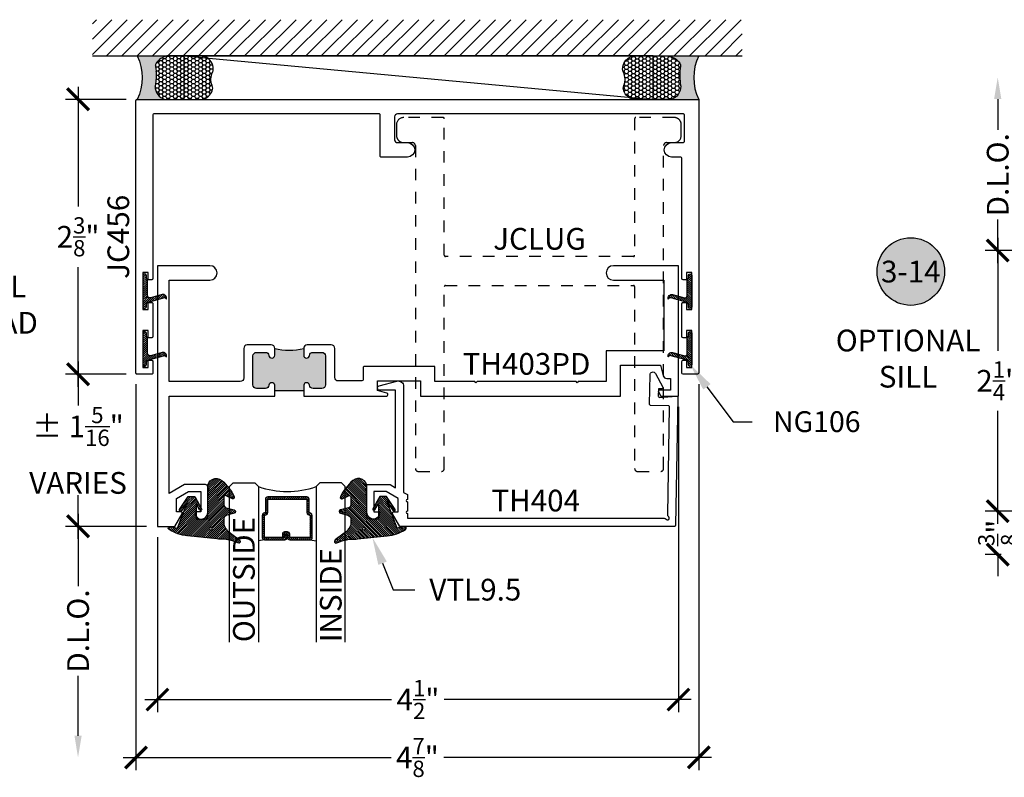
# Model space of a CAD drawing. Units: inches. Extents: x 0 to 228, y -11 to 43.
# Drawn here: x 47 to 55, y 8 to 14 of the extents above; entities that cross this region are included whole.
import ezdxf
from ezdxf import colors
from ezdxf.entities.mleader import LeaderData, LeaderLine
from ezdxf.enums import TextEntityAlignment as Align
from ezdxf.math import Vec2, Vec3

# ---------------------------------------------------------------- set-up
doc = ezdxf.new("R2010")
doc.units = ezdxf.units.IN
doc.header["$LTSCALE"] = 0.5
doc.header["$MEASUREMENT"] = 0
doc.linetypes.add('HIDDEN2', pattern=[0.1875, 0.125, -0.0625])
for name, color, linetype in [('Arcadia-Dim', 4, 'Continuous'), ('Arcadia-Hidden', 1, 'HIDDEN2'), ('Arcadia-Profile', 6, 'Continuous'), ('Arcadia-Shade', 8, 'Continuous'), ('Arcadia-Symb', 7, 'Continuous'), ('Arcadia-Symb-Text', 3, 'Continuous'), ('Arcadia-Text', 3, 'Continuous')]:
    doc.layers.add(name, color=color, linetype=linetype)
doc.styles.get("Standard").update_dxf_attribs({"font": 'ARIALN.TTF'})
doc.dimstyles.new('Arcadia-2', dxfattribs={"dimscale": 2, "dimtxt": 0.0938, "dimasz": 0.0938, "dimexe": 0.0546, "dimexo": 0.0469, "dimgap": 0.0469, "dimtad": 0, "dimtih": 1, "dimdec": 4, "dimzin": 3, "dimdsep": 46, "dimlunit": 4, "dimtxsty": 'Standard', "dimblk": 'ARCHTICK', "dimcen": 0.0469, "dimdle": 0.0546, "dimclrd": 256, "dimclre": 256, "dimclrt": 256, "dimadec": 0, "dimazin": 0, "dimtfac": 0.75, "dimtdec": 4, "dimtix": 1, "dimtmove": 2, "dimatfit": 3, "dimfxl": 1, "dimtolj": 1, "dimtzin": 3, "dimlwd": -3, "dimlwe": -3, "dimarcsym": 0})

# ---------------------------------------------------------------- blocks, each defined once
blk = doc.blocks.new('_ArchTick')
at = {"color": 0, "linetype": 'ByBlock', "lineweight": -3, "const_width": 0.15}
blk.add_lwpolyline([(-0.5, -0.5), (0.5, 0.5)], dxfattribs=at)
blk = doc.blocks.new('*D322')
at = {"layer": 'Arcadia-Dim', "lineweight": -3}
for p, q in [((55.4043006504767, 12.18387533769735), (55.4043006504767, 11.20791328066542)), ((55.8105006504747, 12.07467533769735), (55.2951006504767, 12.07467533769735)), ((55.4043006504767, 9.7154753709732), (55.4043006504767, 10.69143742800513)), ((55.81050065047491, 9.8246753709732), (55.2951006504767, 9.8246753709732))]:
    blk.add_line(p, q, dxfattribs=at)
at = {"layer": 'Defpoints', "color": 0, "lineweight": -3}
for p in [(55.4043006504767, 12.07467533769735), (55.9043006504747, 12.07467533769735), (55.90430065047491, 9.8246753709732)]:
    blk.add_point(p, dxfattribs=at)
at = {"layer": 'Arcadia-Dim', "lineweight": -3, "xscale": 0.1876, "yscale": 0.1876, "zscale": 0.1876}
for p, rotation in [((55.4043006504767, 12.07467533769735), 90), ((55.4043006504767, 9.8246753709732), 270)]:
    blk.add_blockref('_ArchTick', p, dxfattribs=dict(at, rotation=rotation))
at = {"layer": 'Arcadia-Dim', "lineweight": -3, "insert": (55.40430065047669, 10.94967535433526), "char_height": 0.1876, "attachment_point": 5}
blk.add_mtext('\\A1;2{\\H0.75x;\\S1/4;}"', dxfattribs=at)
blk = doc.blocks.new('*D323')
at = {"layer": 'Arcadia-Dim', "lineweight": -3}
for p, q in [((55.40430065047596, 13.38219961208674), (55.40430065047596, 13.11553842987158)), ((55.40430065047596, 11.96547533769735), (55.40430065047596, 12.34133651991251)), ((55.8105006504747, 12.07467533769735), (55.29510065047595, 12.07467533769735))]:
    blk.add_line(p, q, dxfattribs=at)
blk.add_solid([(55.37303398380929, 13.38219961208674), (55.43556731714263, 13.38219961208674), (55.40430065047596, 13.56979961208674)], dxfattribs=at)
at = {"layer": 'Defpoints', "color": 0, "lineweight": -3}
for p in [(55.40430065047596, 13.56979961208674), (55.9043006504748, 13.56979961208674), (55.9043006504747, 12.07467533769735)]:
    blk.add_point(p, dxfattribs=at)
at = {"layer": 'Arcadia-Dim', "lineweight": -3, "xscale": 0.1876, "yscale": 0.1876, "zscale": 0.1876, "rotation": 270}
blk.add_blockref('_ArchTick', (55.40430065047596, 12.07467533769735), dxfattribs=at)
at = {"layer": 'Arcadia-Dim', "lineweight": -3, "insert": (55.40430065047594, 12.72843747489203), "char_height": 0.1876, "attachment_point": 5, "rotation": 90}
blk.add_mtext('\\A1;D.L.O.', dxfattribs=at)
blk = doc.blocks.new('*D325')
at = {"layer": 'Arcadia-Dim', "lineweight": -3}
for p, q in [((55.40430065047678, 9.8246753709732), (55.40430065047678, 10.0122753709732)), ((55.81050065047491, 9.8246753709732), (55.29510065047678, 9.8246753709732)), ((55.40430065047678, 9.8246753709732), (55.40430065047678, 9.805996175890009)), ((55.43550065047492, 9.44967537098417), (55.29510065047678, 9.44967537098417)), ((55.40430065047678, 9.44967537098417), (55.40430065047678, 9.468354566067362)), ((55.40430065047678, 9.44967537098417), (55.40430065047678, 9.26207537098417))]:
    blk.add_line(p, q, dxfattribs=at)
at = {"layer": 'Defpoints', "color": 0, "lineweight": -3}
for p in [(55.90430065047491, 9.8246753709732), (55.40430065047678, 9.44967537098417), (55.52930065047492, 9.44967537098417)]:
    blk.add_point(p, dxfattribs=at)
at = {"layer": 'Arcadia-Dim', "lineweight": -3, "xscale": 0.1876, "yscale": 0.1876, "zscale": 0.1876}
for p, rotation in [((55.40430065047678, 9.8246753709732), 270), ((55.40430065047678, 9.44967537098417), 90)]:
    blk.add_blockref('_ArchTick', p, dxfattribs=dict(at, rotation=rotation))
at = {"layer": 'Arcadia-Dim', "lineweight": -3, "insert": (55.40430065047677, 9.637175370978667), "char_height": 0.1876, "attachment_point": 5, "rotation": 90}
blk.add_mtext('\\A1;{\\H0.75x;\\S3/8;}"', dxfattribs=at)
blk = doc.blocks.new('*U314')
at = {"layer": 'Arcadia-Profile'}
h = blk.add_hatch(color=256, dxfattribs=at)
edge = h.paths.add_edge_path()
edge.add_line((-3e-16, 0.3750000000000014), (-0.2561978488290511, 0.3750000000000014))
edge.add_arc((-0.2968777799670105, 0.2172425456151554), 0.1629179892196558, 35.12576795111403, 75.54049043261011, ccw=False)
edge.add_arc((-0.1891877120709749, 0.2930007706583725), 0.0312499999999845, -9.589877105315225, 35.125767951116984, ccw=False)
edge.add_arc((0.3231379503014349, 0.2064404742972084), 0.4883366330377227, 170.4101228946807, 190.9855794753516)
edge.add_arc((-0.2710315728123672, 0.1106123631241158), 0.1148149856163851, -74.44993404158168, 1.3823096407652997, ccw=False)
edge.add_line((-0.2402519359356225, 3.382e-13), (-4.48e-13, 3.382e-13))
edge.add_arc((0.3731777901716721, 0.1874999999997243), 0.4176337068263489, 153.3231490947053, 206.6768509051579, ccw=False)
at = {"layer": 'Arcadia-Shade', "lineweight": -3}
h = blk.add_hatch(dxfattribs=at)
h.set_pattern_fill('HONEY', color=256, scale=0.1666666666666666)
h.set_pattern_definition([(0, (0, 0), (0.03125, 0.0180421959121758), [0.0208333333333333, -0.0416666666666667]), (119.9999999999999, (0, 0), (-0.03125, 0.0180421959121758), [0.0208333333333333, -0.0416666666666667]), (60, (0, 0), (0, 0.0360843918243516), [-0.0416666666666667, 0.0208333333333333])])
h.paths.add_polyline_path([(-0.1583744156327503, 0.2877946912689346, 0.1976228614784513), (-0.1636286172469867, 0.3109811814372566, 0.1781934081275221), (-0.256197848829051, 0.3750000000000014), (-0.550297450482238, 0.3750000000000014, 0.0954169236935212), (-0.5863897107137271, 0.3680490913405187, 0.3204879081861844), (-0.6582734691761501, 0.2585863400617534, 0.1072170252175652), (-0.65164444080708, 0.2329292479401069, -0.2200532177358036), (-0.6478854977273308, 0.1199428811052638, 0.1971983639969377), (-0.6483858901275295, 0.0724912902839394, 0.2294187004830096), (-0.5691393538842896, -2.9e-15), (-0.2402519359368234, -2.9e-15, 0.3435090603726158), (-0.1562500000000306, 0.1133821040536938, -0.0900193469024174)])
at = {"layer": 'Arcadia-Profile'}
blk.add_lwpolyline([(-0.6516444408070801, 0.2329292479401071, -0.1073450320601699), (-0.658274701773485, 0.2586179536280531, -0.3204104769671941), (-0.5863897107137312, 0.368049091340517, -0.0954169236934258), (-0.5502974504822794, 0.3750000000000014), (-0.2561978488290511, 0.3750000000000014, -0.1781934081275193), (-0.1636286172469877, 0.3109811814372581, -0.1976228614784485), (-0.1583744156327499, 0.2877946912689367, 0.0900193469024188), (-0.1562500000000305, 0.1133821040536933, -0.3435090603726143), (-0.2402519359368233, -2.9e-15), (-0.5691393538842896, -2.9e-15, -0.2294187004830065), (-0.6483858901275289, 0.072491290283938, -0.1971983639969396), (-0.6478854977273311, 0.1199428811052628, 0.2200532177358061)], format="xyb", close=True, dxfattribs=at)
blk.add_arc((0.373177790170492, 0.1874999999999977), 0.4176337068251688, 153.3231490946662, 206.676850905333, dxfattribs=at)
blk = doc.blocks.new('NG106')
at = {"layer": 'Arcadia-Shade', "lineweight": -3}
h = blk.add_hatch(dxfattribs=at)
h.set_pattern_fill('ANSI31', color=256, scale=0.1, angle=90, style=0)
h.set_pattern_definition([(135, (32.38177886983022, -49.48650122210608), (-0.0088388347648318, -0.0088388347648318), [])])
h.paths.add_polyline_path([(-0.0485295238724365, -0.0948725900160868, -0.339454258863507), (-0.029999999999994, -0.1190207356733311), (-0.0300000000000011, -0.1349999999999913, 1), (0, -0.1349999999999947), (0, 0.134999999999998, 1), (-0.029999999999994, 0.134999999999998), (-0.029999999999994, 0.1099999999999923), (-0.0399999999999992, 0.0926794919243079), (-0.0399999999999992, -0.0389999999999983, -0.493145426031301), (-0.0651763809020488, -0.0583185165257793), (-0.1672354286469215, -0.0309718771022524, 0.5904031970729264), (-0.2036535542120177, -0.0688363740660876), (-0.1897316032013023, -0.0570376068903258)])
at = {"layer": 'Arcadia-Profile'}
blk.add_lwpolyline([(-0.1897316032013023, -0.0570376068903258), (-0.2036535542120177, -0.0688363740660876, -0.5904031970729599), (-0.1672354286469186, -0.0309718771022531), (-0.0651763809020452, -0.0583185165257803, 0.493145426031304), (-0.0399999999999992, -0.0389999999999944), (-0.0399999999999992, 0.0926794919243079), (-0.029999999999994, 0.1099999999999923), (-0.029999999999994, 0.134999999999998, -1), (0, 0.134999999999998), (0, -0.134999999999998, -1), (-0.0300000000000011, -0.134999999999998), (-0.029999999999994, -0.1190207356733239, 0.3394542588633742), (-0.0485295238724319, -0.0948725900160881)], format="xyb", close=True, dxfattribs=at)
blk = doc.blocks.new('*U305')
at = {"layer": 'Arcadia-Shade', "lineweight": -3}
h = blk.add_hatch(dxfattribs=at)
h.set_pattern_fill('ANSI31', color=256, scale=0.1, style=0)
h.set_pattern_definition([(45, (-12.49009266438067, -10.79891664900022), (-0.0088388347648318, 0.0088388347648318), [])])
edge = h.paths.add_edge_path()
edge.add_line((0.4990101755819475, 0.4231735081145907), (0.5229919129157176, 0.4231735081145942))
edge.add_arc((0.5229919129157188, 0.4428585081146329), 0.0196850000000387, 269.9999999999964, 359.9999999999984)
edge.add_line((0.5426769129157575, 0.4428585081146324), (0.5426769129157575, 0.4678350471943489))
edge.add_line((0.5426769129157575, 0.4678350471943489), (0.5229919129157176, 0.4678350471943489))
edge.add_line((0.5229919129157176, 0.4678350471943489), (0.5229919129157176, 0.4428585081146324))
edge.add_line((0.5229919129157176, 0.4428585081146324), (0.4990101755819475, 0.4428585081146324))
edge.add_line((0.4990101755819475, 0.4428585081146324), (0.4990101755819475, 0.4709398485059637))
edge.add_arc((0.4793251755819325, 0.4709398485059975), 0.0196850000000151, 359.9999999999018, 449.9999999999017)
edge.add_line((0.4793251755819662, 0.4906248485060126), (0.3036396249998071, 0.490624848506009))
edge.add_arc((0.3036396249998071, 0.4709398485059709), 0.0196850000000382, 90, 180)
edge.add_line((0.283954624999769, 0.4709398485059709), (0.283954624999769, 0.2804493590514383))
edge.add_arc((0.303639624999787, 0.2804493590514366), 0.019685000000018, 179.999999999995, 245.4529343159603)
edge.add_line((0.2954616769582295, 0.2625434831770121), (0.3114055047094731, 0.2552616391696496))
edge.add_line((0.3114055047094731, 0.2552616391696496), (0.3114055047094731, 0.1403427404737307))
edge.add_arc((0.3310905047094526, 0.1403427404737325), 0.0196849999999795, 180.0000000000052, 270.0000000000052)
edge.add_line((0.3310905047094544, 0.120657740473753), (0.6689044952901374, 0.1206577404737494))
edge.add_arc((0.6689044952901383, 0.1403427404737316), 0.0196849999999822, 269.9999999999974, 359.9999999999974)
edge.add_line((0.6885894952901205, 0.1403427404737307), (0.6885894952901205, 0.2552616391696496))
edge.add_line((0.6885894952901205, 0.2552616391696496), (0.704533323041309, 0.2625434831770192))
edge.add_arc((0.6963553749997617, 0.2804493590514352), 0.0196850000000061, 294.547065684023, 359.9999999999882)
edge.add_line((0.7160403749997678, 0.2804493590514312), (0.716040374999766, 0.4709398485059709))
edge.add_arc((0.6963553749997845, 0.4709398485059705), 0.0196849999999816, 9.694e-13, 89.99999999999903)
edge.add_line((0.6963553749997847, 0.4906248485059522), (0.5206706869997985, 0.490624848506009))
edge.add_arc((0.5206706869997967, 0.4709398485059691), 0.0196850000000399, 89.99999999999484, 179.9999999999948)
edge.add_line((0.5009856869997568, 0.4709398485059709), (0.5009856869997568, 0.446774321444881))
edge.add_line((0.5009856869997568, 0.446774321444881), (0.5206706869997985, 0.446774321444881))
edge.add_line((0.5206706869997985, 0.446774321444881), (0.5206706869997985, 0.4709398485059709))
edge.add_line((0.5206706869997985, 0.4709398485059709), (0.6963553749997847, 0.4709398485059709))
edge.add_line((0.6963553749997847, 0.4709398485059709), (0.6963553749997847, 0.2804493590514312))
edge.add_line((0.6963553749997847, 0.2804493590514312), (0.680411547248598, 0.2731675150440154))
edge.add_arc((0.688589495290111, 0.2552616391696195), 0.0196849999999735, 114.5470656839565, 179.9999999999124)
edge.add_line((0.6689044952901374, 0.2552616391696496), (0.6689044952901374, 0.1403427404737307))
edge.add_line((0.6689044952901374, 0.1403427404737307), (0.3310905047094544, 0.1403427404737307))
edge.add_line((0.3310905047094544, 0.1403427404737307), (0.3310905047094544, 0.2552616391696496))
edge.add_arc((0.3114055047094884, 0.2552616391696172), 0.019684999999966, 9.43583e-11, 65.45293431605755)
edge.add_line((0.3195834527509938, 0.2731675150440083), (0.3036396249998071, 0.2804493590514312))
edge.add_line((0.3036396249998071, 0.2804493590514312), (0.3036396249998071, 0.4709398485059709))
edge.add_line((0.3036396249998071, 0.4709398485059709), (0.4793251755819662, 0.4709398485059709))
edge.add_line((0.4793251755819662, 0.4709398485059709), (0.4793251755819662, 0.4428585081146324))
edge.add_arc((0.4990101755819777, 0.4428585081146022), 0.0196850000000115, 179.9999999999121, 269.9999999999121)
at = {"layer": 'Arcadia-Profile'}
for p, q in [((0.3036401249998058, 0.4906248485060126), (0.2499984999997943, 0.5)), ((0.6963553749997847, 0.4906248485060126), (0.7499969999997981, 0.5)), ((0.7080073700573754, 0.2645833502219332), (0.7122213838292525, 0.2687973639938086))]:
    blk.add_line(p, q, dxfattribs=at)
for points in [[(-2.7500003771e-06, 1.375000000000512), (-1.5000002057e-06, 0.03125), (0.0312484999997943, 0), (0.2187484999997943, 0), (0.2499984999997943, 0.03125), (0.2499972499996229, 1.375000000000512)], [(0.9999987499998285, 1.375000000000512), (1, 0.03125), (0.96875, 0), (0.78125, 0), (0.75, 0.03125), (0.7499987499998286, 1.375000000000512)]]:
    blk.add_lwpolyline(points, dxfattribs=at)
blk.add_lwpolyline([(0.4990101755819475, 0.4231735081145907), (0.5229919129157176, 0.4231735081145942, 0.4142135623731049), (0.5426769129157575, 0.4428585081146324), (0.5426769129157575, 0.4678350471943489), (0.5229919129157176, 0.4678350471943489), (0.5229919129157176, 0.4428585081146324), (0.4990101755819475, 0.4428585081146324), (0.4990101755819475, 0.4709398485059637, 0.4142135623730951), (0.4793251755819662, 0.4906248485060126), (0.3036396249998071, 0.490624848506009, 0.4142135623730951), (0.283954624999769, 0.4709398485059709), (0.283954624999769, 0.2804493590514383, 0.2936188569408289), (0.2954616769582295, 0.2625434831770121), (0.3114055047094731, 0.2552616391696496), (0.3114055047094731, 0.1403427404737307, 0.4142135623730951), (0.3310905047094544, 0.120657740473753), (0.6689044952901374, 0.1206577404737494, 0.4142135623730951), (0.6885894952901205, 0.1403427404737307), (0.6885894952901205, 0.2552616391696496), (0.704533323041309, 0.2625434831770192, 0.2936188569408282), (0.7160403749997678, 0.2804493590514312), (0.716040374999766, 0.4709398485059709, 0.4142135623730852), (0.6963553749997847, 0.4906248485059522), (0.5206706869997985, 0.490624848506009, 0.4142135623730951), (0.5009856869997568, 0.4709398485059709), (0.5009856869997568, 0.446774321444881), (0.5206706869997985, 0.446774321444881), (0.5206706869997985, 0.4709398485059709), (0.6963553749997847, 0.4709398485059709), (0.6963553749997847, 0.2804493590514312), (0.680411547248598, 0.2731675150440154, 0.2936188569407848), (0.6689044952901374, 0.2552616391696496), (0.6689044952901374, 0.1403427404737307), (0.3310905047094544, 0.1403427404737307), (0.3310905047094544, 0.2552616391696496, 0.2936188569408189), (0.3195834527509938, 0.2731675150440083), (0.3036396249998071, 0.2804493590514312), (0.3036396249998071, 0.4709398485059709), (0.4793251755819662, 0.4709398485059709), (0.4793251755819662, 0.4428585081146324, 0.4142135623730946)], format="xyb", close=True, dxfattribs=at)
blk.add_arc((0.4999992499998971, -0.6625220109668888), 0.7374409998105559, 70.18348207574029, 109.8165179242613, dxfattribs=at)
blk = doc.blocks.new('*U154')
at = {"layer": 'Arcadia-Shade', "lineweight": -3}
h = blk.add_hatch(dxfattribs=at)
h.set_pattern_fill('ANSI31', color=256, scale=0.1, angle=-90.00000000000001, style=0)
h.set_pattern_definition([(315, (0.4602047697063077, 27.26009544824866), (0.0088388347648318, 0.0088388347648318), [])])
edge = h.paths.add_edge_path(flags=16)
edge.add_arc((0.1912503969625616, 0.2550645075901414), 0.0119087258335603, 0, 360)
edge = h.paths.add_edge_path()
edge.add_arc((0.3167922140477466, -0.0153321809237915), 0.0149999997000018, 180.0000000000167, 295.421848156567, ccw=False)
edge.add_line((0.3017922143477447, -0.0153321809237959), (0.3017922143477447, 0.0458072855361884))
edge.add_arc((0.3317922140477511, 0.0458072855361848), 0.0299999997000064, 104.99999999999059, 179.9999999999931, ccw=False)
edge.add_line((0.3240276427723243, 0.0747850600350866), (0.3926744982066404, 0.0931789295116445))
edge.add_arc((0.3887922126077477, 0.1076678166162051), 0.0149999997000024, 285, 434.9999999999983)
edge.add_line((0.3926744982066408, 0.1221567037207656), (0.3277335486897459, 0.1395575786995273))
edge.add_arc((0.3367922151745186, 0.1733649822824368), 0.0349999996500009, 195.1794698329764, 255.0000000054725, ccw=False)
edge.add_arc((0.3107342352554604, 0.1662952111660594), 0.0080000000000008, 180.0000000054499, 195.1794698302375, ccw=False)
edge.add_line((0.3027342352554596, 0.1662952111652984), (0.3027342352508349, 0.2147488731015557))
edge.add_arc((0.4378355995099851, 0.1761460695581246), 0.1405082028427391, 123.202999032832, 164.0536577000973, ccw=False)
edge.add_line((0.3608923210557107, 0.2937142921644238), (0.4383512104298309, 0.3522271090971074))
edge.add_arc((0.4297342340826705, 0.3645050451668422), 0.0149999998500006, 305.0621811121754, 474.4466190967779)
edge.add_arc((0.2683345777095918, 0.7195404629502758), 0.374999996250006, 270.20601461168525, 294.4466190967835, ccw=False)
edge.add_arc((0.2705818436544902, 0.0945445068767342), 0.25, 90.20601461168793, 95.90003600348332)
edge.add_line((0.2448835531950122, 0.3432201950078024), (-0.0111760723347672, 0.3167588441566025))
edge.add_arc((0.0273713625834508, -0.0562546805797424), 0.3749999925000079, 95.90003600347545, 121.7399645815318)
edge.add_arc((-0.1618252390661583, 0.2496033291440755), 0.0153550617864277, 121.7399645815433, 285.000000000004)
edge.add_line((-0.1578510566371039, 0.234771478400301), (-0.0975741010500615, 0.2509226399720532))
edge.add_line((-0.0975741010500615, 0.2509226399720532), (-0.0070127906811921, 0.0175534623882996))
edge.add_line((-0.0070127906811921, 0.0175534623882996), (-0.0628777946622532, 0.1002649374811284))
edge.add_arc((-0.0711646660220537, 0.0946678168762034), 0.0099999997999979, 34.03588792061484, 214.0358879206148)
edge.add_line((-0.0794515373818543, 0.0890706962712784), (-0.0042077799322557, -0.0223321807837955))
edge.add_line((-0.0042077799322557, -0.0223321807837955), (0.0527922189277446, -0.0223321807837955))
edge.add_line((0.0527922189277446, -0.0223321807837955), (0.1115221862714095, 0.0827905586963525))
edge.add_arc((0.1027922179277418, 0.0876678170162033), 0.0099999997999997, 330.8087829647206, 510.8087829647384)
edge.add_line((0.0940622495840726, 0.0925450753360515), (0.0627922187277461, 0.0365737977085559))
edge.add_line((0.0627922187277461, 0.0365737977085559), (0.0627922187277461, 0.1626678155162011))
edge.add_arc((0.0727922185277477, 0.1626678155162011), 0.0099999998000015, 90, 180, ccw=False)
edge.add_line((0.0727922185277477, 0.1726678153162027), (0.1387922172077465, 0.1726678153162027))
edge.add_arc((0.1387922172077474, 0.1476678158161997), 0.024999999500003, 6.0822458181064576e-12, 90.00000000000199, ccw=False)
edge.add_line((0.1637922167077503, 0.1476678158162024), (0.1637922167077432, -0.0266594520218782))
edge.add_line((0.1637922167077432, -0.0266594520218782), (0.1757922167077437, -0.0386594520218751))
edge.add_line((0.1757922167077437, -0.0386594520218751), (0.1637922167077432, -0.0506594520218755))
edge.add_line((0.1637922167077432, -0.0506594520218755), (0.1637922167077503, -0.0746594520218942))
edge.add_line((0.1637922167077503, -0.0746594520218942), (0.1757922167077508, -0.0866594520218982))
edge.add_line((0.1757922167077508, -0.0866594520218982), (0.163792216707751, -0.0986594520218987))
edge.add_arc((0.2366393180991852, -0.1052386422299024), 0.0731435979763573, 174.8393294787483, 311.1786972143293)
edge.add_arc((0.0325048711548013, 0.1445616642546534), 0.3957104795259976, 309.6108147001547, 335.4375717514296)
edge.add_arc((0.3817922127477551, -0.0143321809437891), 0.011999999759996, 332.1988319882492, 475.4218481565855)
edge.add_line((0.3766408580819158, -0.0034941211844668), (0.3232314073800442, -0.0288797556229525))
at = {"layer": 'Arcadia-Profile'}
blk.add_lwpolyline([(0.3232314073800442, -0.0288797556229525, -0.55101587631142), (0.3017922143477447, -0.0153321809237959), (0.3017922143477447, 0.0458072855361884, -0.3394542588633882), (0.3240276427723243, 0.0747850600350866), (0.3926744982066404, 0.0931789295116445, 0.7673269879789494), (0.3926744982066408, 0.1221567037207656), (0.3277335486897459, 0.1395575786995273, -0.267110060519995), (0.3030133522162641, 0.1642004641419383, -0.0663299522708611), (0.3027342352554596, 0.1662952111652984), (0.3027342352508349, 0.2147488731015557, -0.1801566044975365), (0.3608923210557107, 0.2937142921644238), (0.4383512104298309, 0.3522271090971074, 0.9114021503573612), (0.4235265549913994, 0.378160253543129, -0.1061657853281783), (0.2696829372711305, 0.3445428908061388, 0.0248499684723115), (0.2448835531950122, 0.3432201950078024), (-0.0111760723347672, 0.3167588441566025, 0.1132281544277966), (-0.1699029992680017, 0.2626619551279425, 0.863634077685843), (-0.1578510566371039, 0.234771478400301), (-0.0975741010500615, 0.2509226399720532), (-0.0070127906811921, 0.0175534623882996), (-0.0628777946622532, 0.1002649374811284, 0.9999999999999998), (-0.0794515373818543, 0.0890706962712784), (-0.0042077799322557, -0.0223321807837955), (0.0527922189277446, -0.0223321807837955), (0.1115221862714095, 0.0827905586963525, 1.000000000000155), (0.0940622495840726, 0.0925450753360515), (0.0627922187277461, 0.0365737977085559), (0.0627922187277461, 0.1626678155162011, -0.4142135623730951), (0.0727922185277477, 0.1726678153162027), (0.1387922172077465, 0.1726678153162027, -0.4142135623730743), (0.1637922167077503, 0.1476678158162024), (0.1637922167077432, -0.0266594520218782), (0.1757922167077437, -0.0386594520218751), (0.1637922167077432, -0.0506594520218755), (0.1637922167077503, -0.0746594520218942), (0.1757922167077508, -0.0866594520218982), (0.163792216707751, -0.0986594520218987, 0.6766651377168383), (0.2847977698601589, -0.1602908851352822, 0.1131699463574466), (0.3924070701446878, -0.0199290369078717, 0.7213754227006751), (0.3766408580819158, -0.0034941211844668)], format="xyb", close=True, dxfattribs=at)
blk.add_circle((0.1912503969625616, 0.2550645075901414), 0.0119087258335603, dxfattribs=at)
blk = doc.blocks.new('*D328')
at = {"layer": 'Arcadia-Dim', "lineweight": -3}
for p, q in [((52.64698846946877, 10.72465896181689), (52.64698846946877, 8.089134687428023)), ((48.14698847915698, 9.599658512455678), (48.14698847915698, 8.089134687428023)), ((48.03778847915697, 8.198334687428021), (50.16928673488586, 8.198334687428021)), ((52.75618846946876, 8.198334687428021), (50.62469021373988, 8.198334687428021))]:
    blk.add_line(p, q, dxfattribs=at)
at = {"layer": 'Defpoints', "color": 0, "lineweight": -3}
for p in [(52.64698846946877, 10.81845896181689), (48.14698847915698, 9.693458512455678), (48.14698847915698, 8.198334687428021)]:
    blk.add_point(p, dxfattribs=at)
at = {"layer": 'Arcadia-Dim', "lineweight": -3, "xscale": 0.1876, "yscale": 0.1876, "zscale": 0.1876, "rotation": 180}
blk.add_blockref('_ArchTick', (48.14698847915698, 8.198334687428021), dxfattribs=at)
at = {"layer": 'Arcadia-Dim', "lineweight": -3, "xscale": 0.1876, "yscale": 0.1876, "zscale": 0.1876}
blk.add_blockref('_ArchTick', (52.64698846946877, 8.198334687428021), dxfattribs=at)
at = {"layer": 'Arcadia-Dim', "lineweight": -3, "insert": (50.39698847431288, 8.198334687428021), "char_height": 0.1876, "attachment_point": 5}
blk.add_mtext('\\A1;4{\\H0.75x;\\S1/2;}"', dxfattribs=at)
blk = doc.blocks.new('*D329')
at = {"layer": 'Arcadia-Dim', "lineweight": -3}
for p, q in [((47.96098846946878, 10.9221589618088), (47.96098846946878, 7.589134687428023)), ((52.822988469469, 10.9221589618088), (52.822988469469, 7.589134687428023)), ((47.85178846946879, 7.698334687428022), (50.16462264409373, 7.698334687428022)), ((52.93218846946901, 7.698334687428022), (50.61935429484407, 7.698334687428022))]:
    blk.add_line(p, q, dxfattribs=at)
at = {"layer": 'Defpoints', "color": 0, "lineweight": -3}
for p in [(47.96098846946878, 11.0159589618088), (52.822988469469, 11.0159589618088), (47.96098846946878, 7.698334687428022)]:
    blk.add_point(p, dxfattribs=at)
at = {"layer": 'Arcadia-Dim', "lineweight": -3, "xscale": 0.1876, "yscale": 0.1876, "zscale": 0.1876, "rotation": 180}
blk.add_blockref('_ArchTick', (47.96098846946878, 7.698334687428022), dxfattribs=at)
at = {"layer": 'Arcadia-Dim', "lineweight": -3, "xscale": 0.1876, "yscale": 0.1876, "zscale": 0.1876}
blk.add_blockref('_ArchTick', (52.822988469469, 7.698334687428022), dxfattribs=at)
at = {"layer": 'Arcadia-Dim', "lineweight": -3, "insert": (50.3919884694689, 7.698334687428022), "char_height": 0.1876, "attachment_point": 5}
blk.add_mtext('\\A1;4{\\H0.75x;\\S7/8;}"', dxfattribs=at)
blk = doc.blocks.new('*D330')
at = {"layer": 'Arcadia-Dim', "lineweight": -3}
for p, q in [((47.46098846947076, 13.48886762874061), (47.46098846947076, 12.45373853401959)), ((47.87718846946891, 13.37966762874061), (47.35178846947076, 13.37966762874061)), ((47.46098846947076, 10.8967589618088), (47.46098846947076, 11.93188805652982)), ((47.87718846946879, 11.0059589618088), (47.35178846947076, 11.0059589618088))]:
    blk.add_line(p, q, dxfattribs=at)
at = {"layer": 'Defpoints', "color": 0, "lineweight": -3}
for p in [(47.97098846946891, 13.37966762874061), (47.46098846947076, 11.0059589618088), (47.97098846946879, 11.0059589618088)]:
    blk.add_point(p, dxfattribs=at)
at = {"layer": 'Arcadia-Dim', "lineweight": -3, "xscale": 0.1876, "yscale": 0.1876, "zscale": 0.1876}
for p, rotation in [((47.46098846947076, 13.37966762874061), 90), ((47.46098846947076, 11.0059589618088), 270)]:
    blk.add_blockref('_ArchTick', p, dxfattribs=dict(at, rotation=rotation))
at = {"layer": 'Arcadia-Dim', "lineweight": -3, "insert": (47.46098846947075, 12.19281329527469), "char_height": 0.1876, "attachment_point": 5}
blk.add_mtext('\\A1;2{\\H0.75x;\\S3/8;}"', dxfattribs=at)
blk = doc.blocks.new('*D331')
at = {"layer": 'Arcadia-Dim', "lineweight": -3}
for p, q in [((47.46098846947004, 9.80265896181689), (47.46098846947004, 9.176797779601994)), ((48.05318846946915, 9.69345896181689), (47.35178846947003, 9.69345896181689)), ((47.46098846947004, 7.885934687428026), (47.46098846947004, 8.402595869642923))]:
    blk.add_line(p, q, dxfattribs=at)
blk.add_solid([(47.42972180280337, 7.885934687428026), (47.4922551361367, 7.885934687428026), (47.46098846947004, 7.698334687428026)], dxfattribs=at)
at = {"layer": 'Defpoints', "color": 0, "lineweight": -3}
for p in [(48.14698846946915, 9.69345896181689), (47.46098846947004, 7.698334687428026), (47.9609884694688, 7.698334687428026)]:
    blk.add_point(p, dxfattribs=at)
at = {"layer": 'Arcadia-Dim', "lineweight": -3, "xscale": 0.1876, "yscale": 0.1876, "zscale": 0.1876, "rotation": 90}
blk.add_blockref('_ArchTick', (47.46098846947004, 9.69345896181689), dxfattribs=at)
at = {"layer": 'Arcadia-Dim', "lineweight": -3, "insert": (47.46098846947003, 8.789696824622443), "char_height": 0.1876, "attachment_point": 5, "rotation": 90}
blk.add_mtext('\\A1;D.L.O.', dxfattribs=at)
blk = doc.blocks.new('*D332')
at = {"layer": 'Arcadia-Dim', "lineweight": -3}
for p, q in [((47.46098846947083, 11.11515896180879), (47.46098846947083, 10.73776433925713)), ((47.87718846946879, 11.00595896180879), (47.35178846947083, 11.00595896180879)), ((47.46098846947083, 9.584258961816891), (47.46098846947083, 9.961653584368552)), ((48.05318846946915, 9.69345896181689), (47.35178846947083, 9.69345896181689))]:
    blk.add_line(p, q, dxfattribs=at)
at = {"layer": 'Defpoints', "color": 0, "lineweight": -3}
for p in [(47.46098846947083, 11.00595896180879), (47.97098846946879, 11.00595896180879), (48.14698846946915, 9.69345896181689)]:
    blk.add_point(p, dxfattribs=at)
at = {"layer": 'Arcadia-Dim', "lineweight": -3, "xscale": 0.1876, "yscale": 0.1876, "zscale": 0.1876}
for p, rotation in [((47.46098846947083, 11.00595896180879), 90), ((47.46098846947083, 9.69345896181689), 270)]:
    blk.add_blockref('_ArchTick', p, dxfattribs=dict(at, rotation=rotation))
at = {"layer": 'Arcadia-Dim', "lineweight": -3, "insert": (47.46098846947083, 10.34970896181283), "char_height": 0.1876, "attachment_point": 5}
blk.add_mtext('\\A1;%%P 1{\\H0.75x;\\S5/16;}"\\PVARIES', dxfattribs=at)
blk = doc.blocks.new('Keynote')
at = {"layer": 'Arcadia-Symb', "lineweight": -3}
h = blk.add_hatch(color=8, dxfattribs=at)
h.dxf.hatch_style = 1
edge = h.paths.add_edge_path()
edge.add_arc((0, 0), 0.1458, 0, 360)
at = {"layer": 'Defpoints', "lineweight": -3}
blk.add_circle((0, 0), 0.1458, dxfattribs=at)
at = {"layer": 'Arcadia-Symb-Text'}
blk.add_attdef('KEYNOTE_BUBBLE', text='', height=0.09375, dxfattribs=at).set_placement((0, 0), align=Align.MIDDLE_CENTER)

msp = doc.modelspace()

# ---------------------------------------------------------------- hatches: boundary and pattern name
at = {"layer": 'Arcadia-Profile', "lineweight": -3}
h = msp.add_hatch(color=256, dxfattribs=at)
h.dxf.hatch_style = 1
h.paths.add_polyline_path([(49.15998846946903, 11.22945896181698), (49.15998846946905, 11.170458961817, -0.9477161429390456), (49.11013237856354, 11.16778039038841, 0.3831100821435771), (49.07931082584073, 11.19545896181699), (49.00298846946905, 11.19545896181698, 0.4142135623730815), (48.97198846946905, 11.16445896181698), (48.97198846946905, 10.91445896181697, 0.4142135623731088), (49.00298846946905, 10.88345896181698), (49.07931082584076, 10.88345896181698, 0.3831100821434855), (49.11013237856356, 10.91113753324554, -0.8980265101336474), (49.15984456037455, 10.91113753324554), (49.15984456037455, 10.86479824692922), (49.41013237856356, 10.86479824692922), (49.41013237856355, 10.90578039038839, -1), (49.45984456037455, 10.91113753324554, 0.383110082143561), (49.49066611309736, 10.88345896181697), (49.56698846946905, 10.88345896181698, 0.414213562373098), (49.59798846946906, 10.91445896181698), (49.59798846946904, 11.16445896181697, 0.4142135623730921), (49.56698846946903, 11.19545896181698), (49.49066611309734, 11.19545896181697, 0.383110082143462), (49.45984456037454, 11.16778039038841, -0.947716142938732), (49.40998846946905, 11.17045896181699), (49.40998846946905, 11.22945896181708, -0.1249999999999533)])
at = {"layer": 'Arcadia-Shade'}
h = msp.add_hatch(dxfattribs=at)
h.set_pattern_fill('ANSI31', color=256, scale=0.75, angle=-1.27e-14, style=0)
h.set_pattern_definition([(44.99999999999999, (-92.13167864939817, -89.7549175629515), (-0.0662912607362388, 0.0662912607362389), [])])
h.paths.add_polyline_path([(53.19798846946897, 13.75466762872961), (53.19798846946897, 14.06716762872961), (47.58598846946888, 14.06716762872961), (47.58598846946888, 13.75466762872961)])

# ---------------------------------------------------------------- linework, layer by layer
at = {"layer": 'Arcadia-Hidden'}
msp.add_lwpolyline([(52.26848846946314, 10.19266762873363, 0.4142135623730951), (52.29348846946314, 10.16766762873363), (52.49348846946313, 10.16766762873363, 0.4142135623731053), (52.51848846946313, 10.19266762873363), (52.51848846945652, 12.98095896181299, -0.4142135623731057), (52.54348846945652, 13.00595896181299), (52.60948046945859, 13.00595896181299, 0.4142135623632308), (52.67148046945858, 13.06795896181091), (52.67148046946169, 13.16066762873871, 0.4142135623829259), (52.60948046946168, 13.22266762874079), (52.27848846946314, 13.22266762874079, 0.4142135623730951), (52.26848846946314, 13.21266762874079), (52.26848846946314, 12.03313771012734, -0.4142135623730951), (52.25848846946314, 12.02313771012734), (50.63448446946311, 12.02313771012734, -0.4142135623730951), (50.62448446946311, 12.03313771012734), (50.6244844694631, 13.21266762874079, 0.4142135623730951), (50.61448446946309, 13.22266762874079), (50.27349246946137, 13.22266762874079, 0.4142135623614852), (50.21149246946137, 13.16066762874325), (50.21149246945769, 13.06795896181545, 0.4142135623846714), (50.27349246945768, 13.005958961813), (50.34948446945652, 13.00595896181298, -0.4142135623730951), (50.37448446945652, 12.98095896181299), (50.37448446946314, 10.19266762873363, 0.4142135623730951), (50.39948446946315, 10.16766762873363), (50.59948446946314, 10.16766762873363, 0.4142135623731053), (50.62448446946314, 10.19266762873363), (50.62448446946311, 11.76313771012734, -0.4142135623730951), (50.63448446946312, 11.77313771012735), (52.25848846946314, 11.77313771012735, -0.4142135623730951), (52.26848846946314, 11.76313771012734)], format="xyb", close=True, dxfattribs=at)
at = {"layer": 'Arcadia-Profile', "lineweight": -3}
msp.add_line((49.1598445603743, 10.86479824692922), (49.41013237897651, 10.86479824692922), dxfattribs=at)
at = {"layer": 'Arcadia-Profile'}
for points in [[(47.96098846946889, 13.36966762874061, -0.4142135623733032), (47.9709884694689, 13.3796676287406), (52.82298846946893, 13.3796676287406), (52.822988469469, 11.0159589618088, -0.2175556212697624), (52.79798846946899, 11.0059589618088), (52.686988469469, 11.00595896180881, -0.414213562372887), (52.67698846946901, 11.0159589618088), (52.67698846946901, 11.11716984139555, -0.4142135623868306), (52.68698846946946, 11.12716984139555), (52.7169884694485, 11.12716984139415), (52.71698846944783, 11.06466984139329), (52.76298846944536, 11.06466984139906), (52.76298846944349, 11.3846698413999), (52.71698846944592, 11.38466984139409), (52.71698846944889, 11.32216984139312), (52.68698846946851, 11.32216984139452, -0.4142135623591515), (52.67698846946899, 11.33216984139452), (52.67698846946901, 11.61716984139555, -0.4142135623868306), (52.68698846946946, 11.62716984139555), (52.7169884694485, 11.62716984139415), (52.71698846944783, 11.5646698413933), (52.76298846944536, 11.56466984139906), (52.76298846944349, 11.88466984139989), (52.71698846944592, 11.88466984139409), (52.71698846944889, 11.82216984139314), (52.68698846946853, 11.82216984139452, -0.4142135623595677), (52.67698846946899, 11.83216984139452), (52.67698846946894, 12.87095896180879, 0.4142135623048339), (52.66698846947126, 12.88095896180879), (52.58667410190231, 12.88095896182496, -0.9999999999999998), (52.58667410191436, 13.00595896181299), (52.68798846946042, 13.00595896179682, 0.414213562420753), (52.69798846946233, 13.01595896179652), (52.69798846946891, 13.24466762874049, 0.4142135623816277), (52.68798846946892, 13.25466762874078), (50.21999246946859, 13.25466762874079, 0.4142135623632722), (50.1949924694686, 13.22966762874163), (50.194992469462, 13.03095896181383, 0.4142135623828348), (50.21999246946198, 13.005958961813), (50.30629883701604, 13.00595896181299, -0.9999999999999998), (50.30629883701966, 12.88095896182496), (50.07999246945733, 12.88095896182499, -0.4142135623828764), (50.06999246945733, 12.89095896182532), (50.0699924694691, 13.24466762874044, 0.4142135623826683), (50.05999246946911, 13.25466762874077), (48.11698846946888, 13.2546676287406, 0.414213562372887), (48.10698846946888, 13.24466762874061), (48.10698846946882, 11.83216984139454, -0.4142135623595677), (48.09698846946927, 11.82216984139452), (48.06698846948891, 11.82216984139314), (48.06698846949189, 11.88466984139409), (48.02098846949434, 11.88466984139989), (48.02098846949243, 11.56466984139908), (48.06698846948997, 11.5646698413933), (48.06698846948928, 11.62716984139415), (48.09698846946831, 11.62716984139555, -0.4142135623868306), (48.1069884694688, 11.61716984139554), (48.1069884694688, 11.33216984139452, -0.4142135623595677), (48.09698846946925, 11.32216984139452), (48.0669884694889, 11.32216984139313), (48.06698846949188, 11.3846698413941), (48.02098846949434, 11.38466984139988), (48.02098846949243, 11.06466984139908), (48.06698846948997, 11.06466984139329), (48.06698846948929, 11.12716984139414), (48.09698846946831, 11.12716984139555, -0.4142135623868306), (48.1069884694688, 11.11716984139554), (48.1069884694688, 11.0159589618088, -0.4142135623733032), (48.09698846946879, 11.00595896180881), (47.97098846946878, 11.0059589618088, -0.4142135623730951), (47.96098846946878, 11.0159589618088)], [(49.15984456037455, 10.91113753324554, 0.8980265101336293), (49.11013237856356, 10.91113753324554, -0.3831100821434569), (49.07931082584076, 10.88345896181698), (49.00298846946904, 10.88345896181698, -0.4142135623730951), (48.97198846946905, 10.91445896181697), (48.97198846946905, 11.16445896181698, -0.4142135623730951), (49.00298846946904, 11.19545896181698), (49.07931082584073, 11.19545896181699, -0.3831100821435713), (49.11013237856354, 11.16778039038842, 0.9477161429390456), (49.15998846946905, 11.170458961817), (49.15998846946903, 11.22945896181698, 0.414213562373028), (49.12898846946903, 11.26045896181697), (48.92298846946906, 11.26045896181697, 0.4142135623730782), (48.89198846946907, 11.22945896181697), (48.89198846946904, 10.97445896181703, -0.4142135623730951), (48.86098846946904, 10.94345896181702), (48.24698846946884, 10.94345896181692), (48.24698846946884, 11.81845896181689), (48.59948846946906, 11.81845896181688, 0.9999999999999998), (48.59948846946906, 11.9434589618169), (48.14698846946905, 11.94345896181689), (48.14698846946912, 9.693458961816887), (48.29671754416493, 9.69345896181689), (48.35964872350661, 9.802458961816896, 0.577350269189736), (48.35098846946877, 9.817458961816897), (48.31098846946876, 9.817458961816897), (48.31098846946876, 9.932837183551982), (48.41598846946878, 9.993458961816899), (48.52098846946876, 9.993458961816899), (48.52098846946876, 9.817458961816897), (48.48098846946877, 9.817458961816897, 0.4342112254785434), (48.47101143840333, 9.806781576314094, 0.9666665015160658), (48.58098846946877, 9.810510701339751), (48.58098846946877, 10.03345896181689, 0.414213562373017), (48.56098846946877, 10.05345896181691), (48.37991151792291, 10.0534589618169), (48.24698846946884, 9.97671580401044), (48.24698846946884, 10.81845896181694), (49.15984456037455, 10.81845896181693)], [(49.41013237856356, 10.81845896181693), (50.1250866309705, 10.81845896181692, 0.8769764629927356), (50.12847716046135, 10.84421259014131), (50.04798846946876, 10.86577946989261), (50.04798846946877, 10.94845896181692), (50.4181866309705, 10.94845896181692), (50.4181866309705, 10.81845896181689), (52.14698846946875, 10.81845896181689), (52.14698846946875, 11.08345896181688), (52.49171021072403, 11.08345896181688), (52.51583190548115, 10.99343557141871, 0.3394542588633342), (52.5457756060961, 10.97045896181689), (52.57698846946876, 10.97045896181689), (52.57698846946876, 10.86845896181689), (52.48198846946876, 10.86845896181689, 0.577350269189728), (52.47332821543093, 10.85345896181689), (52.49353547485256, 10.81845896181689), (52.64698846946877, 10.81845896181689), (52.64698846946877, 11.94345896181689), (52.08448846946876, 11.94345896181689, 0.9999999999999998), (52.08448846946876, 11.81845896181689), (52.52198846946876, 11.81845896181688), (52.52198846946876, 11.20845896181688), (52.02198846946877, 11.20845896181688), (52.02198846946875, 10.94345896181688), (51.78198846946877, 10.94345896181688), (51.77198846946876, 10.93345896181688), (51.76198846946876, 10.94345896181688), (50.90698846946877, 10.94345896181688), (50.89698846946877, 10.93345896181688), (50.88698846946877, 10.94345896181688), (50.5431866309705, 10.94345896181688), (50.5431866309705, 11.07345896181691), (49.93298846946878, 11.07345896181692, 0.4142135623730951), (49.92298846946877, 11.06345896181692), (49.92298846946876, 10.95845896181692, -0.4142135623730431), (49.91298846946877, 10.94845896181692), (49.70898846946905, 10.94845896181692, -0.4142135623730785), (49.67798846946905, 10.97945896181693), (49.67798846946904, 11.22945896181702, 0.4142135623730783), (49.64698846946905, 11.26045896181702), (49.44098846946905, 11.26045896181701, 0.4142135623731118), (49.40998846946905, 11.22945896181697), (49.40998846946905, 11.17045896181699, 0.947716142938815), (49.45984456037454, 11.16778039038841, -0.3831100821434895), (49.49066611309735, 11.19545896181697), (49.56698846946903, 11.19545896181698, -0.4142135623730951), (49.59798846946904, 11.16445896181697), (49.59798846946906, 10.91445896181698, -0.4142135623730951), (49.56698846946905, 10.88345896181698), (49.49066611309735, 10.88345896181697, -0.3831100821435092), (49.45984456037455, 10.91113753324554, 0.8980265101338266), (49.41013237856355, 10.91113753324554)], [(50.30598846965246, 9.805446366821034), (50.30598846965246, 9.763458961853622), (52.52216616451434, 9.763458961853622, -0.227735077292082), (52.54168178326953, 9.754083961848693, 1.107067825035654), (52.56296908337588, 9.775002933402327, -0.2277350772921567), (52.55393610573928, 9.794679196144727), (52.57017415925537, 10.72495665903961, 0.4142135623733293), (52.56035020636303, 10.73512966006089), (52.40650452527169, 10.73781504641326, -0.4142135623731996), (52.39668057237934, 10.74798804743454), (52.40110862208813, 11.00167084534954, -0.7673269879789508), (52.44797030717011, 11.01335477570089), (52.51294412302965, 10.89613890904807, -0.5773502691894877), (52.50402340188921, 10.88129233588625), (52.4940249249324, 10.88146685995072), (52.47402873254299, 10.88190317011188), (52.47289721543215, 10.81707859824663, 0.4396437425134493), (52.48358099314671, 10.80692758366815), (52.63093134112117, 10.81704930983837, -0.4396437425134227), (52.64161511883573, 10.80689829525988), (52.62235146729735, 9.703284437757674, -0.4091108014277951), (52.61235299034054, 9.693458961816887), (50.24025939492179, 9.693458961816887), (50.17732821554709, 9.802458961874095, -0.5773502691895258), (50.18598846958948, 9.817458961881965), (50.22598846961048, 9.817458961881968), (50.22598846961047, 9.932792755681866), (50.12091151800946, 9.99345896197434), (50.01598846950026, 9.99345896197434), (50.01598846950026, 9.817458961881968), (50.05598846952125, 9.817458961881968, -0.3881643700171422), (50.06594822200156, 9.808355248998154, -0.9810513309572744), (49.95598846946877, 9.81045896187829), (49.95598846946877, 10.05345896200583), (50.15698846957426, 10.05345896200583), (50.20298846959841, 10.02690084960916), (50.2029884695984, 10.86845896243356), (50.06698846952701, 10.86845896243356, -0.8759337883319309), (50.06202763201348, 10.90579990275593), (50.21371692418225, 10.94682865690788, -0.4938787377921203), (50.27298846963514, 10.90145896245088), (50.27298846963514, 9.986486330744677), (50.30598846965246, 9.967433771851425), (50.30598846965246, 9.925446366884014, 0.9999999999998221), (50.30598846965246, 9.905446366873514), (50.30598846965246, 9.825446366831532, 1.000000000000177)]]:
    msp.add_lwpolyline(points, format="xyb", close=True, dxfattribs=at)
at = {"layer": 'Arcadia-Profile', "lineweight": -3}
msp.add_arc((49.28498846946884, 11.72164646181726), 0.5078125000002274, 255.7499673022254, 284.2500326978262, dxfattribs=at)
at = {"layer": 'Arcadia-Shade', "color": 7}
msp.add_line((47.58598846946888, 13.75466762872961), (53.19798846946897, 13.75466762872961), dxfattribs=at)
at = {"layer": 'Arcadia-Shade', "lineweight": -3}
for points in [[(52.42829282827281, 13.3796676287406), (52.42829282827281, 13.75466762872954), (48.37568411437946, 13.75466762872955), (48.37568411437946, 13.3796676287406), (52.42829282827281, 13.3796676287406)], [(48.37568411437946, 13.75466762872955), (52.42829282827281, 13.3796676287406)]]:
    msp.add_lwpolyline(points, dxfattribs=at)

# ---------------------------------------------------------------- block references
at = {"lineweight": -3, "xscale": -1}
msp.add_blockref('*U314', (47.9709884694689, 13.3796676287406), dxfattribs=at)
at = {"lineweight": -3}
msp.add_blockref('*U314', (52.82298846946893, 13.3796676287406), dxfattribs=at)
at = {"layer": 'Arcadia-Profile', "lineweight": -3, "xscale": -1, "rotation": 180}
msp.add_blockref('*U154', (48.417196252761, 9.928137821497764), dxfattribs=at)
at = {"layer": 'Arcadia-Profile', "lineweight": -3, "rotation": 180}
for name, p in [('*U305', (49.76848771946866, 10.0684589618174)), ('*U154', (50.1197806861765, 9.928137821497764))]:
    msp.add_blockref(name, p, dxfattribs=at)
at = {"layer": 'Arcadia-Shade', "lineweight": -3, "xscale": -1}
for p in [(48.02098846949338, 11.72466984139949), (48.02098846949338, 11.22466984139948)]:
    msp.add_blockref('NG106', p, dxfattribs=at)
at = {"layer": 'Arcadia-Shade', "lineweight": -3}
for p in [(52.76298846944442, 11.72466984139948), (52.76298846944442, 11.22466984142728)]:
    msp.add_blockref('NG106', p, dxfattribs=at)
at = {"layer": 'Arcadia-Symb', "lineweight": -3, "xscale": 2, "yscale": 2, "zscale": 2}
msp.add_blockref('Keynote', (54.65364387124845, 11.8928577016012), dxfattribs=at).add_auto_attribs({'KEYNOTE_BUBBLE': '3-14'})

# ---------------------------------------------------------------- texts
at = {"layer": 'Arcadia-Text', "lineweight": -3}
msp.add_text('JC456', height=0.1875, rotation=90, dxfattribs=at).set_placement((47.96098846946884, 12.1928132952747), align=Align.BOTTOM_CENTER)
for s, p in [('JCLUG', (51.44648646946312, 12.02313771012734)), ('TH403PD', (51.33448846946876, 10.94345896181688)), ('TH404', (51.41407731708341, 9.763458961853622))]:
    msp.add_text(s, height=0.1875, dxfattribs=at).set_placement(p, align=Align.BOTTOM_CENTER)
for s, p in [('OUTSIDE', (48.98736711851388, 8.69345896181689)), ('INSIDE', (49.7373671185139, 8.69345896181689))]:
    msp.add_text(s, height=0.1875, rotation=90, dxfattribs=at).set_placement(p)
at = {"layer": 'Arcadia-Text', "lineweight": -3, "char_height": 0.1875, "attachment_point": 2}
for s, insert in [('OPTIONAL\\PCOMP HEAD', (46.3894839513374, 11.85695829613568)), ('OPTIONAL\\PSILL', (54.63007723988743, 11.3914811067896))]:
    msp.add_mtext_dynamic_manual_height_columns(s, width=2.459237233476414, gutter_width=1.25, heights=[0], dxfattribs=dict(at, insert=insert))

# ---------------------------------------------------------------- dimensions: what is measured, and where the dimension line sits
at = {"layer": 'Arcadia-Dim', "lineweight": -3}
for base, p1, p2, angle, picture, middle in [((55.40430065047596, 13.56979961208674), (55.90430065047468, 12.07467533769734), (55.90430065047478, 13.56979961208673), 270, '*D323', (55.40430065047594, 12.72843747489203)), ((47.46098846947004, 7.698334687428026), (48.14698846946912, 9.693458961816887), (47.96098846946878, 7.698334687428022), 90, '*D331', (47.46098846947003, 8.789696824622443))]:
    dim = msp.add_linear_dim(base=base, p1=p1, p2=p2, angle=angle, text='D.L.O.', dimstyle='Arcadia-2', override={"dimblk1": 'ArchTick', "dimsah": 1, "dimse2": 1}, dxfattribs=at)
    dim.commit()
    dim.dimension.update_dxf_attribs({"geometry": picture, "text_midpoint": middle, "text_rotation": 90})
for base, p1, p2, angle, picture, middle in [((47.46098846947076, 11.0059589618088), (47.9709884694689, 13.3796676287406), (47.97098846946878, 11.0059589618088), 90, '*D330', (47.46098846947075, 12.19281329527469)), ((55.4043006504767, 12.07467533769735), (55.90430065047488, 9.824675370973196), (55.90430065047468, 12.07467533769734), 270, '*D322', (55.40430065047669, 10.94967535433526))]:
    dim = msp.add_linear_dim(base=base, p1=p1, p2=p2, angle=angle, dimstyle='Arcadia-2', dxfattribs=at)
    dim.commit()
    dim.dimension.update_dxf_attribs({"geometry": picture, "text_midpoint": middle})
dim = msp.add_linear_dim(base=(47.46098846947083, 11.00595896180879), p1=(48.14698846946912, 9.693458961816887), p2=(47.97098846946878, 11.00595896180879), angle=270, text='%%P <>\\PVARIES', dimstyle='Arcadia-2', dxfattribs=at)
dim.commit()
dim.dimension.update_dxf_attribs({"geometry": '*D332', "text_midpoint": (47.46098846947083, 10.34970896181283)})
for base, p1, p2, picture, middle in [((47.96098846946878, 7.698334687428022), (52.822988469469, 11.0159589618088), (47.96098846946878, 11.0159589618088), '*D329', (50.3919884694689, 7.698334687428022)), ((48.14698847915698, 8.198334687428021), (52.64698846946877, 10.81845896181689), (48.14698847915698, 9.693458512455678), '*D328', (50.39698847431288, 8.198334687428021))]:
    dim = msp.add_linear_dim(base=base, p1=p1, p2=p2, dimstyle='Arcadia-2', dxfattribs=at)
    dim.commit()
    dim.dimension.update_dxf_attribs({"geometry": picture, "text_midpoint": middle})
dim = msp.add_linear_dim(base=(55.40430065047678, 9.44967537098417), p1=(55.90430065047488, 9.824675370973196), p2=(55.52930065047489, 9.449675370984165), angle=90, dimstyle='Arcadia-2', dxfattribs=at)
dim.commit()
dim.dimension.update_dxf_attribs({"geometry": '*D325', "text_midpoint": (55.40430065047677, 9.637175370978667), "text_rotation": 90})

# ---------------------------------------------------------------- leaders
at = {"layer": 'Arcadia-Text', "lineweight": -3}
ml = msp.add_multileader_mtext('Standard', dxfattribs=at)
ml.set_content('NG106', color=256)
ml.set_leader_properties()
ml.build(insert=Vec2(0, 0))
ml.multileader.update_dxf_attribs({"dogleg_length": 0.36, "arrow_head_size": 0.24})
ctx = ml.context
ctx.base_point, ctx.char_height, ctx.arrow_head_size, ctx.landing_gap_size, ctx.plane_origin = Vec3(53.28407817460277, 10.59567610294438), 0.18, 0.24, 0.18, Vec3(52.47064574604426, 7.081674870395673)
notes = []
notes.append((ctx, [(0, (1, 1, 0), (53.12022698408663, 10.59567610294438), (1, 0), 0.1638511905161419, [(0, [(52.74798846944442, 11.08966984142728)], 0, [])])]))
ctx.mtext.insert, ctx.mtext.flow_direction = Vec3(53.46407817460277, 10.68721089148462), 5
ml = msp.add_multileader_mtext('Standard', dxfattribs=at)
ml.set_content('\\A1;VTL9.5', color=256)
ml.set_leader_properties()
ml.build(insert=Vec2(0, 0))
ml.multileader.update_dxf_attribs({"dogleg_length": 0.1875, "arrow_head_size": 0.24})
ctx = ml.context
ctx.base_point, ctx.char_height, ctx.arrow_head_size, ctx.landing_gap_size, ctx.plane_origin, ctx.plane_x_axis, ctx.plane_y_axis = Vec3(50.37010520730895, 9.145085278192944), 0.1875, 0.24, 0.125, Vec3(48.8824936120285, 6.718913738810336), Vec3(1, 2e-16), Vec3(-2e-16, 1)
notes.append((ctx, [(0, (1, 1, 0), (50.18260520730894, 9.145085278192944), (1, 2e-16), 0.1875, [(0, [(50.00292694574637, 9.598148301915565)], 0, [])])]))
ctx.mtext.insert, ctx.mtext.text_direction, ctx.mtext.rotation, ctx.mtext.flow_direction = Vec3(50.49510520730894, 9.240434016255698), Vec3(1, 2e-16), 2e-16, 5
for ctx, leaders in notes:
    for number, flags, end, landing, length, lines in leaders:
        leader = LeaderData()
        leader.index, (leader.has_last_leader_line, leader.has_dogleg_vector, leader.attachment_direction) = number, flags
        leader.last_leader_point, leader.dogleg_vector, leader.dogleg_length = Vec3(end), Vec3(landing), length
        for number, points, colour, breaks in lines:
            line = LeaderLine()
            line.index, line.vertices, line.color, line.breaks = number, Vec3.list(points), colors.encode_raw_color(colour), breaks
            leader.lines.append(line)
        ctx.leaders.append(leader)

doc.saveas('drawing.dxf')
